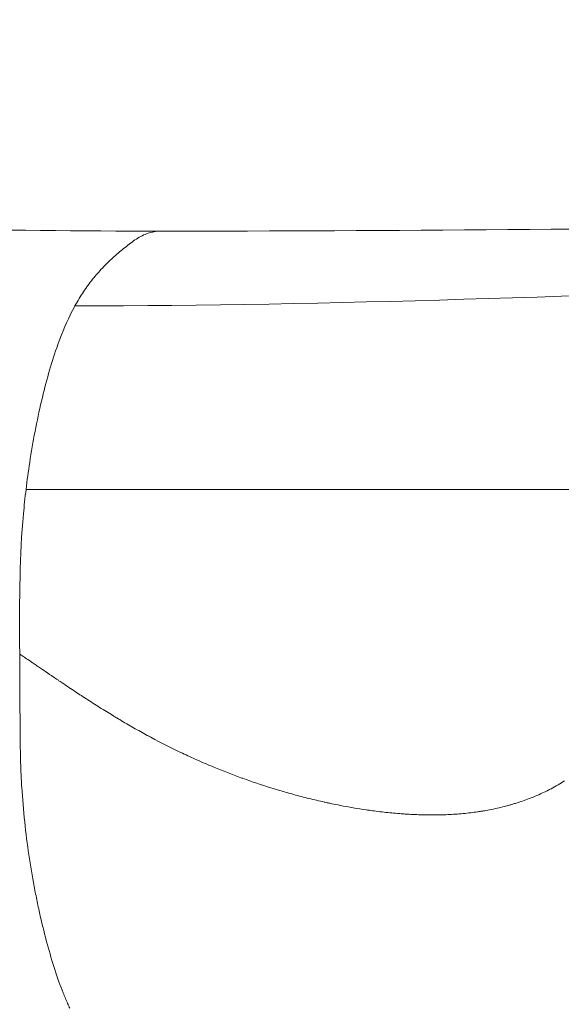
# Model space of a CAD drawing. Extents: x -48721 to -31920, y 17749 to 29629.
# Drawn here: x -43204 to -43156, y 23002 to 23088 of the extents above; entities that cross this region are included whole.
import ezdxf

# ---------------------------------------------------------------- set-up
doc = ezdxf.new("R2010")
doc.units = 0
doc.header["$MEASUREMENT"] = 0
doc.header["$PDMODE"] = 1
doc.layers.get('0').update_dxf_attribs({"linetype": 'CONTINUOUS'})
doc.layers.get('DefPoints').update_dxf_attribs({"linetype": 'CONTINUOUS'})
for name, color, linetype, lineweight in [('FRAM3', 1, 'CONTINUOUS', 50), ('外形線', 7, 'CONTINUOUS', 18), ('寸法線', 3, 'CONTINUOUS', 18)]:
    doc.layers.add(name, color=color, linetype=linetype, lineweight=lineweight)
doc.styles.get("Standard").update_dxf_attribs({"font": 'TXT.SHX', "bigfont": 'bigfont.shx'})
doc.dimstyles.new('40ベース', dxfattribs={"dimscale": 40, "dimtxt": 3, "dimasz": 3, "dimexe": 0, "dimexo": 1, "dimgap": 1, "dimtad": 3, "dimdec": 0, "dimdsep": 46, "dimtxsty": 'STANDARD', "dimblk": 'DOTSMALL', "dimcen": 0, "dimclrd": 256, "dimclre": 256, "dimclrt": 7, "dimadec": 3, "dimazin": 2, "dimtfac": 1, "dimtdec": 0, "dimtix": 1, "dimtmove": 2, "dimatfit": 2, "dimldrblk": 'OPEN', "dimfxl": 1, "dimtolj": 1, "dimlwd": -1, "dimlwe": -1, "dimarcsym": 0})

# ---------------------------------------------------------------- blocks, each defined once
blk = doc.blocks.new('_DotSmall')
at = {"layer": 'FRAM3', "color": 0, "const_width": 0.5}
blk.add_lwpolyline([(-0.0625, 0, 1), (0.0625, 0, 1)], format="xyb", close=True, dxfattribs=at)
blk = doc.blocks.new('*D10')
at = {"layer": 'DefPoints', "color": 0}
for p in [(-44069.289, 25316.57), (-43028.263, 25316.57), (-44069.289, 21974.319)]:
    blk.add_point(p, dxfattribs=at)
at = {"layer": '寸法線'}
for p, q in [((-43068.263, 25316.57), (-44069.289, 25316.57)), ((-44069.289, 21974.319), (-44069.289, 25316.57)), ((-44109.289, 21974.319), (-44069.289, 21974.319))]:
    blk.add_line(p, q, dxfattribs=at)
at = {"layer": '寸法線', "xscale": 120, "yscale": 120, "zscale": 120}
for p, rotation in [((-44069.289, 25316.57), 90), ((-44069.289, 21974.319), 270)]:
    blk.add_blockref('_DotSmall', p, dxfattribs=dict(at, rotation=rotation))
at = {"layer": '寸法線', "color": 7, "insert": (-44169.289, 23645.444), "char_height": 120, "attachment_point": 5, "rotation": 90}
blk.add_mtext('\\A1;(3340)', dxfattribs=at)
blk = doc.blocks.new('_OPEN')
at = {"color": 0, "linetype": 'ByBlock'}
for p, q in [((-1, 0.16667), (0, 0)), ((0, 0), (-1, -0.16667)), ((0, 0), (-1, 0))]:
    blk.add_line(p, q, dxfattribs=at)

msp = doc.modelspace()

# ---------------------------------------------------------------- linework, layer by layer
at = {"layer": '外形線'}
for points in [[(-43275.853, 23071.312), (-43247.601, 23071.312), (-43219.275, 23069.934), (-43191.204, 23069.934)], [(-43192.453, 23069.703), (-43192.281, 23069.768), (-43192.108, 23069.819), (-43191.934, 23069.856)], [(-43191.934, 23069.856), (-43191.761, 23069.893), (-43191.587, 23069.917), (-43191.412, 23069.927)], [(-43191.412, 23069.927), (-43191.343, 23069.932), (-43191.273, 23069.934), (-43191.204, 23069.934)], [(-43191.204, 23069.934), (-43191.204, 23069.934), (-43191.203, 23069.934), (-43191.203, 23069.934)], [(-43191.203, 23069.934), (-43170.906, 23069.934), (-43150.672, 23070.144), (-43130.444, 23070.36)], [(-43193.969, 23068.792), (-43193.804, 23068.919), (-43193.639, 23069.043), (-43193.472, 23069.157)], [(-43193.472, 23069.157), (-43193.305, 23069.272), (-43193.137, 23069.378), (-43192.967, 23069.469)], [(-43192.967, 23069.469), (-43192.797, 23069.561), (-43192.626, 23069.639), (-43192.453, 23069.703)], [(-43194.939, 23068.008), (-43194.779, 23068.144), (-43194.618, 23068.277), (-43194.458, 23068.406)], [(-43194.458, 23068.406), (-43194.295, 23068.537), (-43194.132, 23068.666), (-43193.969, 23068.792)], [(-43195.87, 23067.161), (-43195.717, 23067.31), (-43195.563, 23067.455), (-43195.41, 23067.594)], [(-43195.41, 23067.594), (-43195.253, 23067.737), (-43195.096, 23067.874), (-43194.939, 23068.008)], [(-43197.178, 23065.713), (-43196.894, 23066.07), (-43196.607, 23066.398), (-43196.319, 23066.704)], [(-43196.319, 23066.704), (-43196.17, 23066.862), (-43196.02, 23067.014), (-43195.87, 23067.161)], [(-43197.981, 23064.609), (-43197.717, 23065.007), (-43197.448, 23065.373), (-43197.178, 23065.713)], [(-43198.724, 23063.39), (-43176.082, 23063.39), (-43153.263, 23064.331), (-43130.466, 23065.155)], [(-43198.724, 23063.39), (-43198.481, 23063.826), (-43198.233, 23064.232), (-43197.981, 23064.609)], [(-43199.147, 23062.579), (-43199.009, 23062.862), (-43198.868, 23063.133), (-43198.724, 23063.39)], [(-43200.323, 23059.711), (-43199.958, 23060.757), (-43199.565, 23061.724), (-43199.147, 23062.579)], [(-43201.653, 23055.058), (-43201.266, 23056.704), (-43200.821, 23058.281), (-43200.323, 23059.711)], [(-43202.685, 23049.68), (-43202.407, 23051.501), (-43202.062, 23053.318), (-43201.653, 23055.058)], [(-43203.008, 23047.318), (-43202.913, 23048.102), (-43202.805, 23048.892), (-43202.685, 23049.68)], [(-43193.882, 23047.318), (-43197.031, 23047.318), (-43200.073, 23047.318), (-43203.008, 23047.318)], [(-43192.696, 23047.318), (-43193.093, 23047.318), (-43193.489, 23047.318), (-43193.882, 23047.318)], [(-43191.763, 23047.318), (-43191.776, 23047.318), (-43191.788, 23047.318), (-43191.801, 23047.318)], [(-43191.726, 23047.318), (-43191.737, 23047.318), (-43191.751, 23047.318), (-43191.763, 23047.318)], [(-43191.659, 23047.318), (-43191.682, 23047.318), (-43191.704, 23047.318), (-43191.726, 23047.318)], [(-43191.526, 23047.318), (-43191.571, 23047.318), (-43191.615, 23047.318), (-43191.659, 23047.318)], [(-43182.441, 23047.318), (-43183.243, 23047.318), (-43184.034, 23047.318), (-43184.814, 23047.318)], [(-43180.339, 23047.318), (-43180.381, 23047.318), (-43180.423, 23047.318), (-43180.465, 23047.318)], [(-43180.084, 23047.318), (-43180.169, 23047.318), (-43180.254, 23047.318), (-43180.339, 23047.318)], [(-43169.776, 23047.318), (-43170.2, 23047.318), (-43170.619, 23047.318), (-43171.033, 23047.318)], [(-43169.458, 23047.318), (-43169.564, 23047.318), (-43169.671, 23047.318), (-43169.776, 23047.318)], [(-43169.298, 23047.318), (-43169.351, 23047.318), (-43169.405, 23047.318), (-43169.458, 23047.318)], [(-43168.745, 23047.318), (-43168.89, 23047.318), (-43169.031, 23047.318), (-43169.17, 23047.318)], [(-43159.76, 23047.318), (-43160.681, 23047.318), (-43161.558, 23047.318), (-43162.393, 23047.318)], [(-43158.346, 23047.318), (-43158.828, 23047.318), (-43159.299, 23047.318), (-43159.76, 23047.318)], [(-43158.165, 23047.318), (-43158.226, 23047.318), (-43158.286, 23047.318), (-43158.346, 23047.318)], [(-43157.565, 23047.318), (-43157.703, 23047.318), (-43157.841, 23047.318), (-43157.98, 23047.318)], [(-43156.756, 23047.318), (-43157.021, 23047.318), (-43157.291, 23047.318), (-43157.565, 23047.318)], [(-43154.634, 23047.318), (-43155.306, 23047.318), (-43156.013, 23047.318), (-43156.756, 23047.318)], [(-43203.552, 23030.656), (-43203.557, 23031.441), (-43203.561, 23032.186), (-43203.564, 23032.895)], [(-43203.564, 23032.895), (-43203.538, 23032.878), (-43203.508, 23032.857), (-43203.491, 23032.846)], [(-43203.491, 23032.846), (-43203.474, 23032.835), (-43203.457, 23032.824), (-43203.44, 23032.812)], [(-43203.44, 23032.812), (-43203.405, 23032.788), (-43203.368, 23032.764), (-43203.33, 23032.738)], [(-43203.33, 23032.738), (-43203.253, 23032.687), (-43203.171, 23032.631), (-43203.082, 23032.572)], [(-43203.082, 23032.572), (-43202.934, 23032.472), (-43202.768, 23032.36), (-43202.585, 23032.236)], [(-43202.585, 23032.236), (-43202.549, 23032.212), (-43202.512, 23032.187), (-43202.475, 23032.161)], [(-43202.475, 23032.161), (-43202.361, 23032.084), (-43202.241, 23032.003), (-43202.115, 23031.917)], [(-43202.115, 23031.917), (-43202.052, 23031.874), (-43201.988, 23031.831), (-43201.927, 23031.789)], [(-43201.927, 23031.789), (-43201.866, 23031.748), (-43201.806, 23031.707), (-43201.749, 23031.668)], [(-43201.749, 23031.668), (-43201.518, 23031.511), (-43201.313, 23031.372), (-43201.134, 23031.25)], [(-43201.134, 23031.25), (-43201.045, 23031.189), (-43200.962, 23031.133), (-43200.886, 23031.081)], [(-43200.886, 23031.081), (-43200.848, 23031.055), (-43200.811, 23031.031), (-43200.777, 23031.007)], [(-43203.536, 23027.498), (-43203.542, 23028.621), (-43203.547, 23029.67), (-43203.552, 23030.656)], [(-43200.701, 23030.956), (-43200.697, 23030.953), (-43200.689, 23030.948), (-43200.682, 23030.943)], [(-43200.682, 23030.943), (-43200.675, 23030.938), (-43200.668, 23030.933), (-43200.661, 23030.929)], [(-43200.661, 23030.929), (-43200.516, 23030.83), (-43200.373, 23030.733), (-43200.232, 23030.638)], [(-43200.232, 23030.638), (-43200.159, 23030.589), (-43200.086, 23030.54), (-43200.014, 23030.491)], [(-43200.014, 23030.491), (-43199.594, 23030.208), (-43199.199, 23029.943), (-43198.827, 23029.696)], [(-43198.827, 23029.696), (-43198.641, 23029.573), (-43198.461, 23029.454), (-43198.287, 23029.34)], [(-43198.287, 23029.34), (-43198.2, 23029.283), (-43198.114, 23029.227), (-43198.03, 23029.172)], [(-43198.03, 23029.172), (-43197.988, 23029.144), (-43197.947, 23029.117), (-43197.905, 23029.09)], [(-43197.905, 23029.09), (-43197.895, 23029.084), (-43197.884, 23029.077), (-43197.872, 23029.068)], [(-43197.872, 23029.068), (-43197.859, 23029.06), (-43197.846, 23029.052), (-43197.834, 23029.044)], [(-43197.834, 23029.044), (-43197.822, 23029.036), (-43197.81, 23029.028), (-43197.798, 23029.02)], [(-43197.798, 23029.02), (-43197.784, 23029.012), (-43197.771, 23029.003), (-43197.758, 23028.995)], [(-43197.758, 23028.995), (-43197.355, 23028.733), (-43196.956, 23028.479), (-43196.561, 23028.231)], [(-43196.561, 23028.231), (-43196.167, 23027.983), (-43195.777, 23027.743), (-43195.391, 23027.509)], [(-43203.505, 23024.348), (-43203.527, 23025.435), (-43203.531, 23026.494), (-43203.536, 23027.498)], [(-43195.391, 23027.509), (-43195.316, 23027.463), (-43195.241, 23027.418), (-43195.165, 23027.372)], [(-43195.165, 23027.372), (-43195.145, 23027.36), (-43195.124, 23027.347), (-43195.103, 23027.335)], [(-43195.103, 23027.335), (-43195.079, 23027.32), (-43195.055, 23027.306), (-43195.031, 23027.292)], [(-43195.031, 23027.292), (-43195.007, 23027.277), (-43194.98, 23027.261), (-43194.955, 23027.246)], [(-43194.955, 23027.246), (-43194.903, 23027.215), (-43194.852, 23027.185), (-43194.801, 23027.155)], [(-43194.801, 23027.155), (-43194.597, 23027.033), (-43194.394, 23026.913), (-43194.191, 23026.795)], [(-43194.191, 23026.795), (-43193.786, 23026.559), (-43193.384, 23026.33), (-43192.984, 23026.107)], [(-43192.984, 23026.107), (-43192.784, 23025.996), (-43192.584, 23025.886), (-43192.386, 23025.778)], [(-43192.386, 23025.778), (-43192.336, 23025.751), (-43192.287, 23025.724), (-43192.237, 23025.697)], [(-43192.237, 23025.697), (-43192.227, 23025.691), (-43192.216, 23025.686), (-43192.206, 23025.68)], [(-43192.206, 23025.68), (-43192.167, 23025.659), (-43192.129, 23025.638), (-43192.088, 23025.616)], [(-43192.088, 23025.616), (-43191.158, 23025.117), (-43190.228, 23024.647), (-43189.297, 23024.206)], [(-43203.46, 23022.78), (-43203.48, 23023.307), (-43203.495, 23023.83), (-43203.505, 23024.348)], [(-43189.297, 23024.206), (-43189.092, 23024.109), (-43188.885, 23024.013), (-43188.677, 23023.917)], [(-43188.677, 23023.917), (-43188.465, 23023.82), (-43188.252, 23023.723), (-43188.038, 23023.628)], [(-43188.038, 23023.628), (-43187.546, 23023.409), (-43187.051, 23023.197), (-43186.553, 23022.991)], [(-43203.383, 23021.228), (-43203.415, 23021.747), (-43203.44, 23022.264), (-43203.46, 23022.78)], [(-43186.553, 23022.991), (-43185.768, 23022.668), (-43184.977, 23022.361), (-43184.18, 23022.071)], [(-43184.18, 23022.071), (-43184.13, 23022.053), (-43184.08, 23022.035), (-43184.03, 23022.017)], [(-43184.03, 23022.017), (-43183.21, 23021.722), (-43182.383, 23021.444), (-43181.553, 23021.185)], [(-43156.41, 23021.439), (-43156.214, 23021.553), (-43156.02, 23021.67), (-43155.83, 23021.791)], [(-43203.126, 23018.201), (-43203.234, 23019.206), (-43203.321, 23020.22), (-43203.383, 23021.228)], [(-43181.553, 23021.185), (-43181.305, 23021.108), (-43181.056, 23021.032), (-43180.806, 23020.958)], [(-43180.806, 23020.958), (-43180.614, 23020.9), (-43180.422, 23020.844), (-43180.229, 23020.789)], [(-43180.229, 23020.789), (-43179.786, 23020.662), (-43179.339, 23020.539), (-43178.893, 23020.423)], [(-43158.925, 23020.243), (-43158.475, 23020.416), (-43158.036, 23020.604), (-43157.608, 23020.808)], [(-43157.608, 23020.808), (-43157.525, 23020.848), (-43157.442, 23020.888), (-43157.36, 23020.929)], [(-43157.36, 23020.929), (-43157.343, 23020.937), (-43157.326, 23020.946), (-43157.309, 23020.954)], [(-43157.309, 23020.954), (-43157.26, 23020.979), (-43157.21, 23021.004), (-43157.161, 23021.029)], [(-43157.161, 23021.029), (-43157.112, 23021.055), (-43157.059, 23021.082), (-43157.009, 23021.109)], [(-43157.009, 23021.109), (-43156.806, 23021.215), (-43156.606, 23021.325), (-43156.41, 23021.439)], [(-43178.893, 23020.423), (-43178.446, 23020.306), (-43178, 23020.195), (-43177.555, 23020.09)], [(-43177.555, 23020.09), (-43177.332, 23020.038), (-43177.109, 23019.987), (-43176.887, 23019.937)], [(-43176.887, 23019.937), (-43176.776, 23019.912), (-43176.665, 23019.888), (-43176.554, 23019.864)], [(-43176.554, 23019.864), (-43176.443, 23019.84), (-43176.33, 23019.816), (-43176.217, 23019.792)], [(-43176.217, 23019.792), (-43175.978, 23019.742), (-43175.739, 23019.694), (-43175.501, 23019.648)], [(-43160.451, 23019.729), (-43160.346, 23019.76), (-43160.243, 23019.791), (-43160.133, 23019.825)], [(-43160.133, 23019.825), (-43159.722, 23019.952), (-43159.319, 23020.092), (-43158.925, 23020.243)], [(-43175.501, 23019.648), (-43174.726, 23019.497), (-43173.954, 23019.365), (-43173.186, 23019.252)], [(-43173.186, 23019.252), (-43173.13, 23019.244), (-43173.072, 23019.235), (-43173.014, 23019.227)], [(-43173.014, 23019.227), (-43172.957, 23019.219), (-43172.9, 23019.211), (-43172.842, 23019.203)], [(-43172.842, 23019.203), (-43172.614, 23019.171), (-43172.385, 23019.141), (-43172.158, 23019.113)], [(-43172.158, 23019.113), (-43171.704, 23019.057), (-43171.253, 23019.008), (-43170.806, 23018.968)], [(-43165.392, 23018.879), (-43164.941, 23018.91), (-43164.497, 23018.951), (-43164.059, 23019.004)], [(-43164.059, 23019.004), (-43163.859, 23019.028), (-43163.659, 23019.054), (-43163.461, 23019.083)], [(-43163.461, 23019.083), (-43163.443, 23019.085), (-43163.426, 23019.088), (-43163.408, 23019.09)], [(-43163.408, 23019.09), (-43163.355, 23019.098), (-43163.297, 23019.107), (-43163.24, 23019.116)], [(-43163.24, 23019.116), (-43163.184, 23019.124), (-43163.127, 23019.133), (-43163.071, 23019.142)], [(-43161.413, 23019.474), (-43161.227, 23019.518), (-43161.043, 23019.565), (-43160.86, 23019.614)], [(-43160.86, 23019.614), (-43160.83, 23019.623), (-43160.8, 23019.631), (-43160.769, 23019.639)], [(-43160.769, 23019.639), (-43160.663, 23019.668), (-43160.557, 23019.698), (-43160.451, 23019.729)], [(-43202.756, 23015.304), (-43202.897, 23016.255), (-43203.021, 23017.224), (-43203.126, 23018.201)], [(-43169.802, 23018.889), (-43169.687, 23018.881), (-43169.572, 23018.874), (-43169.457, 23018.868)], [(-43169.457, 23018.868), (-43169.008, 23018.842), (-43168.564, 23018.825), (-43168.124, 23018.817)], [(-43168.124, 23018.817), (-43168.114, 23018.816), (-43168.103, 23018.816), (-43168.093, 23018.816)], [(-43168.093, 23018.816), (-43167.643, 23018.808), (-43167.198, 23018.808), (-43166.758, 23018.818)], [(-43166.758, 23018.818), (-43166.538, 23018.823), (-43166.303, 23018.83), (-43166.074, 23018.841)], [(-43166.074, 23018.841), (-43165.845, 23018.851), (-43165.618, 23018.864), (-43165.392, 23018.879)], [(-43202.295, 23012.552), (-43202.462, 23013.446), (-43202.617, 23014.366), (-43202.756, 23015.304)], [(-43202.035, 23011.233), (-43202.125, 23011.665), (-43202.211, 23012.105), (-43202.295, 23012.552)], [(-43201.899, 23010.588), (-43201.945, 23010.801), (-43201.991, 23011.016), (-43202.035, 23011.233)], [(-43201.758, 23009.953), (-43201.806, 23010.163), (-43201.853, 23010.374), (-43201.899, 23010.588)], [(-43201.154, 23007.518), (-43201.363, 23008.291), (-43201.566, 23009.105), (-43201.758, 23009.953)], [(-43200.488, 23005.265), (-43200.715, 23005.968), (-43200.939, 23006.721), (-43201.154, 23007.518)], [(-43199.759, 23003.229), (-43200.005, 23003.846), (-43200.249, 23004.527), (-43200.488, 23005.265)], [(-43199.371, 23002.312), (-43199.5, 23002.599), (-43199.63, 23002.905), (-43199.759, 23003.229)], [(-43199.17, 23001.884), (-43199.237, 23002.022), (-43199.304, 23002.164), (-43199.371, 23002.312)]]:
    msp.add_open_spline(points, degree=3, dxfattribs=at)
for points, knots in [([(-43203.565, 23032.895), (-43203.59, 23038.157), (-43203.565, 23042.155), (-43203.095, 23046.592), (-43203.008, 23047.318)], [0.753578, 0.753578, 0.753578, 0.753578, 0.84198, 0.8590808, 0.8590808, 0.8590808, 0.8590808]), ([(-43191.801, 23047.318), (-43191.9, 23047.318), (-43192, 23047.318), (-43192.1, 23047.318), (-43192.299, 23047.318), (-43192.498, 23047.318), (-43192.696, 23047.318)], [0.875760837, 0.875760837, 0.875760837, 0.875760837, 0.878946457, 0.878946457, 0.878946457, 0.885317696, 0.885317696, 0.885317696, 0.885317696]), ([(-43184.814, 23047.318), (-43186.373, 23047.318), (-43187.887, 23047.318), (-43189.356, 23047.318), (-43190.091, 23047.318), (-43190.814, 23047.318), (-43191.526, 23047.318)], [0.79612035, 0.79612035, 0.79612035, 0.79612035, 0.84709026, 0.84709026, 0.84709026, 0.87257522, 0.87257522, 0.87257522, 0.87257522]), ([(-43180.541, 23047.318), (-43180.566, 23047.318), (-43180.592, 23047.318), (-43180.618, 23047.318), (-43180.822, 23047.318), (-43181.026, 23047.318), (-43181.23, 23047.318), (-43181.636, 23047.318), (-43182.04, 23047.318), (-43182.441, 23047.318)], [0.75072527, 0.75072527, 0.75072527, 0.75072527, 0.75152168, 0.75152168, 0.75152168, 0.75789291, 0.75789291, 0.75789291, 0.77063539, 0.77063539, 0.77063539, 0.77063539]), ([(-43180.465, 23047.318), (-43180.476, 23047.318), (-43180.49, 23047.318), (-43180.502, 23047.318), (-43180.515, 23047.318), (-43180.528, 23047.318), (-43180.541, 23047.318)], [0.7499288656, 0.7499288656, 0.7499288656, 0.7499288656, 0.7503270681, 0.7503270681, 0.7503270681, 0.7507252705, 0.7507252705, 0.7507252705, 0.7507252705]), ([(-43171.033, 23047.318), (-43172.689, 23047.318), (-43174.272, 23047.318), (-43175.781, 23047.318), (-43177.289, 23047.318), (-43178.724, 23047.318), (-43180.084, 23047.318)], [0.6432106, 0.6432106, 0.6432106, 0.6432106, 0.6941805, 0.6941805, 0.6941805, 0.7451504, 0.7451504, 0.7451504, 0.7451504]), ([(-43169.17, 23047.318), (-43169.187, 23047.318), (-43169.205, 23047.318), (-43169.222, 23047.318), (-43169.23, 23047.318), (-43169.245, 23047.318), (-43169.258, 23047.318), (-43169.271, 23047.318), (-43169.285, 23047.318), (-43169.298, 23047.318)], [0.624096894, 0.624096894, 0.624096894, 0.624096894, 0.624893299, 0.624893299, 0.624893299, 0.625291501, 0.625291501, 0.625291501, 0.625689704, 0.625689704, 0.625689704, 0.625689704]), ([(-43162.393, 23047.318), (-43164.063, 23047.318), (-43165.561, 23047.318), (-43166.886, 23047.318), (-43167.549, 23047.318), (-43168.169, 23047.318), (-43168.745, 23047.318)], [0.54127079, 0.54127079, 0.54127079, 0.54127079, 0.5922407, 0.5922407, 0.5922407, 0.61772565, 0.61772565, 0.61772565, 0.61772565]), ([(-43157.98, 23047.318), (-43158.015, 23047.318), (-43158.044, 23047.318), (-43158.074, 23047.318), (-43158.104, 23047.318), (-43158.135, 23047.318), (-43158.165, 23047.318)], [0.499857732, 0.499857732, 0.499857732, 0.499857732, 0.500654137, 0.500654137, 0.500654137, 0.501450542, 0.501450542, 0.501450542, 0.501450542]), ([(-43200.777, 23031.007), (-43200.759, 23030.995), (-43200.742, 23030.984), (-43200.726, 23030.973), (-43200.717, 23030.967), (-43200.709, 23030.961), (-43200.701, 23030.956)], [0.061251102, 0.061251102, 0.061251102, 0.061251102, 0.062057615, 0.062057615, 0.062057615, 0.062460872, 0.062460872, 0.062460872, 0.062460872]), ([(-43170.806, 23018.968), (-43170.582, 23018.947), (-43170.36, 23018.929), (-43170.138, 23018.912), (-43170.027, 23018.904), (-43169.918, 23018.896), (-43169.802, 23018.889)], [0.366113182, 0.366113182, 0.366113182, 0.366113182, 0.37256529, 0.37256529, 0.37256529, 0.375791344, 0.375791344, 0.375791344, 0.375791344]), ([(-43163.071, 23019.142), (-43162.958, 23019.16), (-43162.846, 23019.179), (-43162.734, 23019.199), (-43162.286, 23019.278), (-43161.846, 23019.37), (-43161.413, 23019.474)], [0.44031242, 0.44031242, 0.44031242, 0.44031242, 0.44353847, 0.44353847, 0.44353847, 0.45644269, 0.45644269, 0.45644269, 0.45644269])]:
    msp.add_open_spline(points, degree=3, knots=knots, dxfattribs=at)

# ---------------------------------------------------------------- dimensions: what is measured, and where the dimension line sits
at = {"layer": '寸法線'}
dim = msp.add_linear_dim(base=(-44069.289, 25316.57), p1=(-44069.289, 21974.319), p2=(-43028.263, 25316.57), angle=90, text='(3340)', dimstyle='40ベース', override={"dimdec": 0}, dxfattribs=at)
dim.commit()
dim.dimension.update_dxf_attribs({"geometry": '*D10', "text_midpoint": (-44169.289, 23645.444)})

doc.saveas('drawing.dxf')
